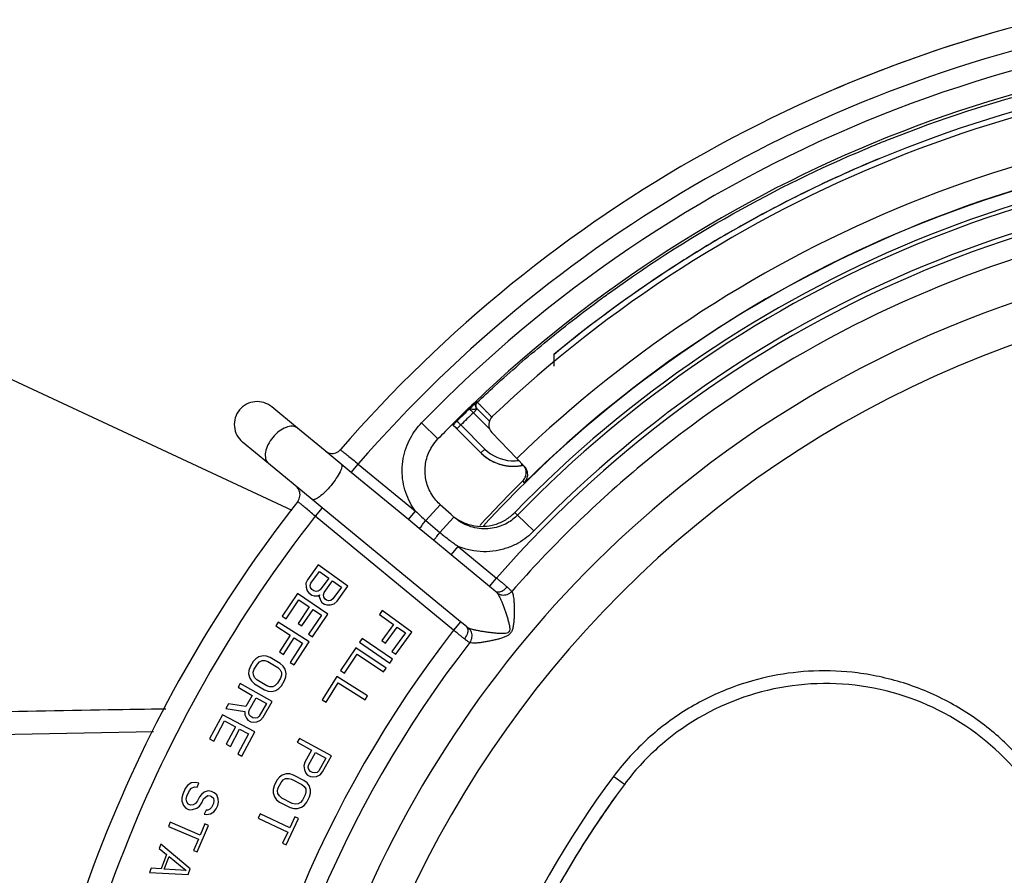
# Model space of a CAD drawing. Units: inches. Extents: x 0.2 to 33.9, y 0.2 to 21.8.
# Drawn here: x 19.3 to 20.7, y 18 to 19.2 of the extents above; entities that cross this region are included whole.
import ezdxf

# ---------------------------------------------------------------- set-up
doc = ezdxf.new("R2010")
doc.units = ezdxf.units.IN
doc.header["$MEASUREMENT"] = 0

msp = doc.modelspace()

# ---------------------------------------------------------------- linework, layer by layer
at = {"linetype": 'Continuous'}
for p, q in [((19.2184, 18.7111), (19.6972, 18.4878)), ((20.0554, 18.7004), (20.0554, 18.7004)), ((20.0554, 18.7004), (20.0554, 18.6844)), ((20.0554, 18.7004), (20.0554, 18.7004)), ((19.9506, 18.6357), (19.951, 18.6353)), ((19.6698, 18.629), (19.67, 18.6288)), ((19.7052, 18.5998), (19.6698, 18.629)), ((19.9456, 18.621), (19.9502, 18.6256)), ((19.961, 18.6056), (19.9456, 18.621)), ((19.9502, 18.6256), (19.9509, 18.6263)), ((19.9509, 18.6263), (19.9505, 18.6268)), ((19.9663, 18.6109), (19.9509, 18.6263)), ((19.8747, 18.6069), (19.8971, 18.5852)), ((19.9676, 18.6096), (19.9663, 18.6109)), ((19.7429, 18.5687), (19.7052, 18.5998)), ((19.918, 18.6041), (19.9179, 18.6042)), ((19.918, 18.6041), (19.9214, 18.6006)), ((19.918, 18.604), (19.9232, 18.5989)), ((19.9214, 18.6006), (19.9232, 18.5989)), ((19.9285, 18.6042), (19.9232, 18.5989)), ((19.9232, 18.5989), (19.956, 18.566)), ((19.9285, 18.6042), (19.9613, 18.5713)), ((19.9676, 18.599), (19.961, 18.6056)), ((20.005, 18.5585), (19.9709, 18.5938)), ((19.63, 18.5808), (19.6303, 18.5806)), ((19.6654, 18.5516), (19.63, 18.5808)), ((19.7649, 18.5506), (19.7429, 18.5687)), ((19.9613, 18.5713), (19.956, 18.566)), ((20.0152, 18.5479), (20.005, 18.5585)), ((19.7252, 18.5024), (19.6654, 18.5516)), ((19.7786, 18.5393), (19.7649, 18.5506)), ((19.7786, 18.5393), (19.7882, 18.5508)), ((19.8567, 18.4749), (19.7786, 18.5393)), ((19.7882, 18.5508), (19.8663, 18.4865)), ((20.0156, 18.5252), (20.0132, 18.5277)), ((19.7389, 18.491), (19.7252, 18.5024)), ((19.7389, 18.491), (19.7293, 18.4795)), ((19.928, 18.3351), (19.7389, 18.491)), ((19.8567, 18.4749), (19.8663, 18.4865)), ((19.8806, 18.4734), (19.9002, 18.4952)), ((19.9153, 18.4817), (19.9002, 18.4952)), ((19.9185, 18.3236), (19.7293, 18.4795)), ((19.8717, 18.4626), (19.8567, 18.4749)), ((19.8806, 18.4734), (19.8999, 18.4571)), ((19.8999, 18.4571), (19.9135, 18.4722)), ((19.9135, 18.4722), (19.919, 18.4783)), ((19.919, 18.4783), (19.9153, 18.4817)), ((20.0021, 18.4845), (20.0061, 18.4809)), ((20.0284, 18.4593), (20.0061, 18.4809)), ((19.8912, 18.4465), (19.8717, 18.4626)), ((19.9154, 18.4266), (19.8912, 18.4465)), ((19.9154, 18.4266), (19.9249, 18.4381)), ((19.9249, 18.4381), (19.9773, 18.3949)), ((19.9678, 18.3834), (19.9154, 18.4266)), ((19.7334, 18.4128), (19.7188, 18.3926)), ((19.774, 18.3836), (19.7334, 18.4128)), ((19.7188, 18.3926), (19.7166, 18.3877)), ((19.7234, 18.388), (19.735, 18.404)), ((19.735, 18.404), (19.7479, 18.3947)), ((19.7479, 18.3947), (19.7363, 18.3786)), ((19.7415, 18.3749), (19.7531, 18.3909)), ((19.7531, 18.3909), (19.7651, 18.3822)), ((19.9678, 18.3834), (19.9773, 18.3949)), ((19.7166, 18.3877), (19.7168, 18.3825)), ((19.7168, 18.3825), (19.7184, 18.3774)), ((19.7184, 18.3774), (19.7204, 18.3747)), ((19.7224, 18.3848), (19.7234, 18.388)), ((19.7229, 18.3819), (19.7224, 18.3848)), ((19.7249, 18.3792), (19.7229, 18.3819)), ((19.7275, 18.3773), (19.7249, 18.3792)), ((19.7363, 18.3786), (19.7336, 18.3767)), ((19.7651, 18.3822), (19.7536, 18.3662)), ((19.7593, 18.3633), (19.774, 18.3836)), ((19.9754, 18.3771), (19.9678, 18.3834)), ((19.7053, 18.3737), (19.6842, 18.3427)), ((19.6895, 18.3391), (19.7071, 18.3649)), ((19.7466, 18.3455), (19.7053, 18.3737)), ((19.7071, 18.3649), (19.7211, 18.3553)), ((19.7204, 18.3747), (19.7247, 18.3716)), ((19.7247, 18.3716), (19.7279, 18.3706)), ((19.7307, 18.3763), (19.7275, 18.3773)), ((19.7279, 18.3706), (19.7332, 18.3706)), ((19.7336, 18.3767), (19.7307, 18.3763)), ((19.7332, 18.3706), (19.7352, 18.3717)), ((19.7352, 18.3717), (19.7349, 18.3694)), ((19.7349, 18.3694), (19.7365, 18.3644)), ((19.7365, 18.3644), (19.7385, 18.3616)), ((19.7405, 18.3717), (19.7415, 18.3749)), ((19.741, 18.3688), (19.7405, 18.3717)), ((19.743, 18.3661), (19.741, 18.3688)), ((19.7447, 18.3648), (19.743, 18.3661)), ((19.7479, 18.3638), (19.7447, 18.3648)), ((19.7509, 18.3643), (19.7479, 18.3638)), ((19.7536, 18.3662), (19.7509, 18.3643)), ((19.7211, 18.3553), (19.7059, 18.3329)), ((19.7111, 18.3293), (19.7264, 18.3517)), ((19.7264, 18.3517), (19.7378, 18.3439)), ((19.7385, 18.3616), (19.7419, 18.3592)), ((19.7419, 18.3592), (19.7451, 18.3581)), ((19.7451, 18.3581), (19.7504, 18.3582)), ((19.7504, 18.3582), (19.7554, 18.3597)), ((19.7554, 18.3597), (19.7593, 18.3633)), ((19.6842, 18.3427), (19.6895, 18.3391)), ((19.7378, 18.3439), (19.7202, 18.3181)), ((19.7255, 18.3145), (19.7466, 18.3455)), ((19.8209, 18.3503), (19.8173, 18.3452)), ((19.8173, 18.3452), (19.8362, 18.3315)), ((19.8614, 18.321), (19.8209, 18.3503)), ((19.6789, 18.3346), (19.6755, 18.3294)), ((19.6755, 18.3294), (19.6951, 18.3167)), ((19.7209, 18.3076), (19.6789, 18.3346)), ((19.7059, 18.3329), (19.7111, 18.3293)), ((19.8362, 18.3315), (19.8204, 18.3096)), ((19.8255, 18.3058), (19.8414, 18.3278)), ((19.8414, 18.3278), (19.8526, 18.3197)), ((19.928, 18.3351), (19.9185, 18.3236)), ((19.9356, 18.3289), (19.928, 18.3351)), ((19.9356, 18.3289), (19.9339, 18.3303)), ((19.6951, 18.3167), (19.6805, 18.2939)), ((19.6858, 18.2905), (19.7005, 18.3133)), ((19.7005, 18.3133), (19.7121, 18.3058)), ((19.7202, 18.3181), (19.7255, 18.3145)), ((19.7937, 18.3123), (19.7901, 18.3072)), ((19.8348, 18.2837), (19.7937, 18.3123)), ((19.8526, 18.3197), (19.8343, 18.2944)), ((19.8395, 18.2906), (19.8614, 18.321)), ((19.7121, 18.3058), (19.6952, 18.2795)), ((19.7006, 18.276), (19.7209, 18.3076)), ((19.7848, 18.2996), (19.764, 18.2684)), ((19.8264, 18.2718), (19.7848, 18.2996)), ((19.7901, 18.3072), (19.8312, 18.2786)), ((19.8204, 18.3096), (19.8255, 18.3058)), ((19.6483, 18.2845), (19.6447, 18.2806)), ((19.6523, 18.287), (19.6483, 18.2845)), ((19.6581, 18.2884), (19.6523, 18.287)), ((19.6628, 18.2879), (19.6581, 18.2884)), ((19.6679, 18.2861), (19.6628, 18.2879)), ((19.6816, 18.2778), (19.6679, 18.2861)), ((19.6805, 18.2939), (19.6858, 18.2905)), ((19.7693, 18.2649), (19.7866, 18.2908)), ((19.7866, 18.2908), (19.8229, 18.2666)), ((19.8312, 18.2786), (19.8348, 18.2837)), ((19.8343, 18.2944), (19.8395, 18.2906)), ((19.6404, 18.2735), (19.6386, 18.2685)), ((19.6447, 18.2806), (19.6404, 18.2735)), ((19.6446, 18.2661), (19.6459, 18.2702)), ((19.6459, 18.2702), (19.6502, 18.2773)), ((19.6502, 18.2773), (19.6533, 18.2803)), ((19.6533, 18.2803), (19.6567, 18.2819)), ((19.6567, 18.2819), (19.6605, 18.282)), ((19.6605, 18.282), (19.6647, 18.2807)), ((19.6647, 18.2807), (19.6783, 18.2725)), ((19.6783, 18.2725), (19.6814, 18.2694)), ((19.6856, 18.2742), (19.6816, 18.2778)), ((19.6881, 18.2702), (19.6856, 18.2742)), ((19.6896, 18.2644), (19.6881, 18.2702)), ((19.6952, 18.2795), (19.7006, 18.276)), ((19.8229, 18.2666), (19.8264, 18.2718)), ((19.6386, 18.2685), (19.6383, 18.2638)), ((19.6383, 18.2638), (19.6398, 18.2581)), ((19.6398, 18.2581), (19.6423, 18.2541)), ((19.6448, 18.2623), (19.6446, 18.2661)), ((19.6465, 18.2589), (19.6448, 18.2623)), ((19.6496, 18.2558), (19.6465, 18.2589)), ((19.682, 18.258), (19.6777, 18.2509)), ((19.6814, 18.2694), (19.6831, 18.2659)), ((19.6833, 18.2621), (19.682, 18.258)), ((19.6831, 18.2659), (19.6833, 18.2621)), ((19.6875, 18.2547), (19.6893, 18.2597)), ((19.6893, 18.2597), (19.6896, 18.2644)), ((19.7587, 18.2602), (19.7387, 18.2285)), ((19.801, 18.2336), (19.7587, 18.2602)), ((19.764, 18.2684), (19.7693, 18.2649)), ((19.6269, 18.2508), (19.6238, 18.2454)), ((19.6238, 18.2454), (19.6432, 18.2344)), ((19.6703, 18.2261), (19.6269, 18.2508)), ((19.6423, 18.2541), (19.6463, 18.2504)), ((19.6463, 18.2504), (19.66, 18.2422)), ((19.6632, 18.2475), (19.6496, 18.2558)), ((19.6674, 18.2462), (19.6632, 18.2475)), ((19.6712, 18.2463), (19.6674, 18.2462)), ((19.6746, 18.2479), (19.6712, 18.2463)), ((19.6777, 18.2509), (19.6746, 18.2479)), ((19.6756, 18.2412), (19.6796, 18.2437)), ((19.6796, 18.2437), (19.6832, 18.2476)), ((19.6832, 18.2476), (19.6875, 18.2547)), ((19.7441, 18.2251), (19.7608, 18.2515)), ((19.7608, 18.2515), (19.7977, 18.2283)), ((19.6432, 18.2344), (19.6344, 18.219)), ((19.639, 18.214), (19.6487, 18.2312)), ((19.6487, 18.2312), (19.6626, 18.2233)), ((19.66, 18.2422), (19.6651, 18.2403)), ((19.6651, 18.2403), (19.6698, 18.2399)), ((19.6698, 18.2399), (19.6756, 18.2412)), ((19.7977, 18.2283), (19.801, 18.2336)), ((19.6109, 18.2228), (19.6073, 18.2164)), ((19.6073, 18.2164), (19.6332, 18.2125)), ((19.6344, 18.219), (19.6109, 18.2228)), ((19.6626, 18.2233), (19.6528, 18.2061)), ((19.658, 18.2044), (19.6703, 18.2261)), ((19.7387, 18.2285), (19.7441, 18.2251)), ((19.6026, 18.2079), (19.585, 18.1748)), ((19.6468, 18.1844), (19.6026, 18.2079)), ((19.6332, 18.2125), (19.633, 18.2078)), ((19.633, 18.2078), (19.6352, 18.203)), ((19.6352, 18.203), (19.6374, 18.2005)), ((19.6384, 18.2108), (19.639, 18.214)), ((19.6392, 18.2079), (19.6384, 18.2108)), ((19.6414, 18.2054), (19.6392, 18.2079)), ((19.6442, 18.2039), (19.6414, 18.2054)), ((19.6475, 18.2032), (19.6442, 18.2039)), ((19.6504, 18.2039), (19.6475, 18.2032)), ((19.6528, 18.2061), (19.6504, 18.2039)), ((19.6545, 18.2004), (19.658, 18.2044)), ((19.5906, 18.1718), (19.6053, 18.1994)), ((19.6053, 18.1994), (19.6204, 18.1914)), ((19.6204, 18.1914), (19.6076, 18.1675)), ((19.6374, 18.2005), (19.6411, 18.1984)), ((19.6411, 18.1984), (19.6444, 18.1977)), ((19.6444, 18.1977), (19.6497, 18.1984)), ((19.6497, 18.1984), (19.6545, 18.2004)), ((19.2507, 18.1803), (19.5083, 18.1848)), ((19.6133, 18.1645), (19.626, 18.1884)), ((19.6382, 18.1819), (19.6235, 18.1543)), ((19.626, 18.1884), (19.6382, 18.1819)), ((19.6291, 18.1513), (19.6468, 18.1844)), ((19.7077, 18.1756), (19.7047, 18.1702)), ((19.7515, 18.1516), (19.7077, 18.1756)), ((19.585, 18.1748), (19.5906, 18.1718)), ((19.6076, 18.1675), (19.6133, 18.1645)), ((19.7047, 18.1702), (19.7242, 18.1594)), ((19.6235, 18.1543), (19.6291, 18.1513)), ((19.7242, 18.1594), (19.7152, 18.143)), ((19.7203, 18.139), (19.7298, 18.1563)), ((19.7298, 18.1563), (19.7438, 18.1487)), ((19.7438, 18.1487), (19.7343, 18.1313)), ((19.7395, 18.1297), (19.7515, 18.1516)), ((19.7152, 18.143), (19.7137, 18.1379)), ((19.7137, 18.1379), (19.7145, 18.1327)), ((19.7198, 18.1357), (19.7203, 18.139)), ((19.7206, 18.1329), (19.7198, 18.1357)), ((19.6803, 18.1225), (19.6769, 18.1183)), ((19.684, 18.1252), (19.6803, 18.1225)), ((19.6897, 18.127), (19.684, 18.1252)), ((19.6945, 18.1269), (19.6897, 18.127)), ((19.6997, 18.1254), (19.6945, 18.1269)), ((19.7139, 18.1182), (19.6997, 18.1254)), ((19.7145, 18.1327), (19.7167, 18.1279)), ((19.7167, 18.1279), (19.719, 18.1255)), ((19.719, 18.1255), (19.7227, 18.1234)), ((19.7229, 18.1304), (19.7206, 18.1329)), ((19.7227, 18.1234), (19.726, 18.1228)), ((19.7257, 18.1289), (19.7229, 18.1304)), ((19.729, 18.1283), (19.7257, 18.1289)), ((19.726, 18.1228), (19.7312, 18.1235)), ((19.7319, 18.1291), (19.729, 18.1283)), ((19.7312, 18.1235), (19.736, 18.1256)), ((19.7343, 18.1313), (19.7319, 18.1291)), ((19.736, 18.1256), (19.7395, 18.1297)), ((20.1521, 18.1126), (20.1373, 18.1236)), ((19.5548, 18.1112), (19.5516, 18.1069)), ((19.5599, 18.1146), (19.5548, 18.1112)), ((19.566, 18.1152), (19.5599, 18.1146)), ((19.5601, 18.1076), (19.5644, 18.1091)), ((19.5644, 18.1091), (19.5677, 18.1087)), ((19.5703, 18.1143), (19.566, 18.1152)), ((19.5677, 18.1087), (19.5703, 18.1143)), ((19.6731, 18.1109), (19.6717, 18.1058)), ((19.6769, 18.1183), (19.6731, 18.1109)), ((19.6788, 18.108), (19.6826, 18.1154)), ((19.6826, 18.1154), (19.6855, 18.1187)), ((19.6855, 18.1187), (19.6888, 18.1205)), ((19.6888, 18.1205), (19.6926, 18.1209)), ((19.6926, 18.1209), (19.6968, 18.1199)), ((19.6968, 18.1199), (19.711, 18.1126)), ((19.711, 18.1126), (19.7144, 18.1097)), ((19.7182, 18.1148), (19.7139, 18.1182)), ((19.7144, 18.1097), (19.7163, 18.1064)), ((19.721, 18.111), (19.7182, 18.1148)), ((19.7229, 18.1054), (19.721, 18.111)), ((19.5481, 18.0994), (19.5469, 18.0942)), ((19.5516, 18.1069), (19.5481, 18.0994)), ((19.5531, 18.0924), (19.5539, 18.0967)), ((19.5539, 18.0967), (19.5574, 18.1042)), ((19.5574, 18.1042), (19.5601, 18.1076)), ((19.571, 18.0956), (19.5684, 18.09)), ((19.5737, 18.099), (19.571, 18.0956)), ((19.5774, 18.1018), (19.5737, 18.099)), ((19.5768, 18.0929), (19.5791, 18.0953)), ((19.583, 18.1038), (19.5774, 18.1018)), ((19.5791, 18.0953), (19.5823, 18.0973)), ((19.5823, 18.0973), (19.5857, 18.0969)), ((19.5873, 18.103), (19.583, 18.1038)), ((19.5857, 18.0969), (19.5876, 18.096)), ((19.5912, 18.1012), (19.5873, 18.103)), ((19.5876, 18.096), (19.5901, 18.0937)), ((19.5946, 18.0985), (19.5912, 18.1012)), ((19.5967, 18.0929), (19.5946, 18.0985)), ((19.6717, 18.1058), (19.6717, 18.1011)), ((19.6717, 18.1011), (19.6736, 18.0955)), ((19.6736, 18.0955), (19.6765, 18.0917)), ((19.6779, 18.1038), (19.6788, 18.108)), ((19.6784, 18.1001), (19.6779, 18.1038)), ((19.6803, 18.0968), (19.6784, 18.1001)), ((19.6836, 18.0939), (19.6803, 18.0968)), ((19.7158, 18.0985), (19.712, 18.0911)), ((19.7167, 18.1027), (19.7158, 18.0985)), ((19.7163, 18.1064), (19.7167, 18.1027)), ((19.7177, 18.0882), (19.7215, 18.0956)), ((19.7215, 18.0956), (19.7229, 18.1007)), ((19.7229, 18.1007), (19.7229, 18.1054)), ((19.5469, 18.0942), (19.5471, 18.0895)), ((19.5471, 18.0895), (19.5492, 18.0839)), ((19.5492, 18.0839), (19.5522, 18.0803)), ((19.5537, 18.0887), (19.5531, 18.0924)), ((19.5558, 18.0855), (19.5537, 18.0887)), ((19.5587, 18.0841), (19.5558, 18.0855)), ((19.5624, 18.0847), (19.5587, 18.0841)), ((19.5657, 18.0866), (19.5624, 18.0847)), ((19.5684, 18.09), (19.5657, 18.0866)), ((19.5673, 18.0801), (19.571, 18.083)), ((19.571, 18.083), (19.5742, 18.0873)), ((19.5742, 18.0873), (19.5768, 18.0929)), ((19.5903, 18.0867), (19.5877, 18.081)), ((19.5901, 18.0937), (19.5907, 18.09)), ((19.5907, 18.09), (19.5903, 18.0867)), ((19.5939, 18.0793), (19.5961, 18.084)), ((19.5961, 18.084), (19.5969, 18.0882)), ((19.5969, 18.0882), (19.5967, 18.0929)), ((19.6765, 18.0917), (19.6807, 18.0883)), ((19.6807, 18.0883), (19.6949, 18.0811)), ((19.6978, 18.0866), (19.6836, 18.0939)), ((19.702, 18.0856), (19.6978, 18.0866)), ((19.7058, 18.086), (19.702, 18.0856)), ((19.7049, 18.0795), (19.7106, 18.0813)), ((19.7092, 18.0878), (19.7058, 18.086)), ((19.712, 18.0911), (19.7092, 18.0878)), ((19.7106, 18.0813), (19.7144, 18.084)), ((19.7144, 18.084), (19.7177, 18.0882)), ((19.5522, 18.0803), (19.557, 18.078)), ((19.557, 18.078), (19.5617, 18.0781)), ((19.5617, 18.0781), (19.5673, 18.0801)), ((19.5802, 18.0776), (19.5776, 18.0719)), ((19.5776, 18.0719), (19.5809, 18.0715)), ((19.5826, 18.0776), (19.5802, 18.0776)), ((19.5809, 18.0715), (19.5861, 18.0726)), ((19.5854, 18.0786), (19.5826, 18.0776)), ((19.5877, 18.081), (19.5854, 18.0786)), ((19.5861, 18.0726), (19.5908, 18.075)), ((19.5908, 18.075), (19.5939, 18.0793)), ((19.6541, 18.0722), (19.6514, 18.0665)), ((19.6945, 18.0531), (19.6541, 18.0722)), ((19.7016, 18.0681), (19.6945, 18.0531)), ((19.6949, 18.0811), (19.7002, 18.0796)), ((19.7002, 18.0796), (19.7049, 18.0795)), ((19.7064, 18.0658), (19.7016, 18.0681)), ((19.531, 18.061), (19.5285, 18.0553)), ((19.5285, 18.0553), (19.5696, 18.0376)), ((19.572, 18.0433), (19.531, 18.061)), ((19.5678, 18.0202), (19.5835, 18.0565)), ((19.5786, 18.0586), (19.572, 18.0433)), ((19.5835, 18.0565), (19.5786, 18.0586)), ((19.6514, 18.0665), (19.6918, 18.0474)), ((19.6895, 18.0301), (19.7064, 18.0658)), ((19.6918, 18.0474), (19.6847, 18.0323)), ((19.5182, 18.031), (19.5159, 18.0252)), ((19.5585, 17.997), (19.5182, 18.031)), ((19.5696, 18.0376), (19.563, 18.0223)), ((19.6847, 18.0323), (19.6895, 18.0301)), ((19.5159, 18.0252), (19.5262, 18.0166)), ((19.5262, 18.0166), (19.5185, 17.9972)), ((19.5228, 17.9966), (19.5298, 18.014)), ((19.5298, 18.014), (19.553, 17.9947)), ((19.563, 18.0223), (19.5678, 18.0202)), ((19.5051, 17.9981), (19.5028, 17.9923)), ((19.5028, 17.9923), (19.5554, 17.9893)), ((19.5185, 17.9972), (19.5051, 17.9981)), ((19.553, 17.9947), (19.5228, 17.9966)), ((19.5554, 17.9893), (19.5585, 17.997))]:
    msp.add_line(p, q, dxfattribs=at)
for centre, radius, start, end in [((21.1714, 17.3507), 1.8625, 99.1923, 139.0884), ((21.1714, 17.3507), 1.8313, 99.1923, 139.0528), ((21.1714, 17.3507), 1.8054, 89.0926, 135.9074), ((21.1714, 17.3507), 1.8625, 106.131, 107.6056), ((21.1714, 17.3507), 1.7741, 89.999, 133.6582), ((21.1714, 17.3507), 1.8625, 107.6056, 113.6633), ((21.1714, 17.3507), 1.7437, 90.5181, 133.4819), ((21.1714, 17.3507), 1.7512, 92, 112.5), ((21.1714, 17.3507), 1.679, 90, 134), ((21.1714, 17.3507), 1.6478, 89.4618, 112.5), ((21.1714, 17.3507), 1.6474, 87.6242, 112.5), ((21.1714, 17.3507), 1.6286, 89.1183, 135.8817), ((21.1714, 17.3507), 1.6234, 89.1249, 135.8751), ((21.1714, 17.3507), 1.7512, 112.5, 114.2256), ((21.1714, 17.3507), 1.5922, 89.1249, 135.8751), ((21.1714, 17.3507), 1.7512, 114.2256, 115.8804), ((21.1714, 17.3507), 1.5862, 86.1708, 138.8292), ((21.1714, 17.3507), 1.7512, 115.8804, 120.755), ((21.1714, 17.3507), 1.5584, 86.1403, 130.0002), ((21.1714, 17.3507), 1.6474, 112.5, 135.8048), ((21.1714, 17.3507), 1.6478, 112.5, 134.5382), ((21.1714, 17.3507), 1.5021, 0, 130), ((21.1714, 17.3507), 1.7512, 120.755, 122.9053), ((21.1714, 17.3507), 1.7512, 122.9053, 129.5843), ((21.1714, 17.3507), 1.4477, 0, 180), ((21.1714, 17.3507), 1.7741, 133.6582, 134.9981), ((19.9822, 18.6046), 0.0156, 133.4819, 224), ((21.1714, 17.3507), 1.7741, 134.9981, 135.9074), ((19.7525, 18.5803), 0.015, 230.4994, 260.0291), ((19.7525, 18.5803), 0.015, 275.5437, 289.5591), ((19.7525, 18.5803), 0.015, 275.5433, 289.5587), ((19.7525, 18.5803), 0.015, 289.5591, 319.0884), ((19.7525, 18.5803), 0.015, 289.5587, 319.0884), ((20.0002, 18.6102), 0.0625, 225, 226.1148), ((20.0002, 18.6102), 0.0625, 225, 241.0091), ((20.0002, 18.6102), 0.0625, 225, 225.8342), ((20.0002, 18.6102), 0.055, 225, 266.7364), ((19.7525, 18.5803), 0.015, 260.0291, 275.5433), ((20.0002, 18.6102), 0.0625, 225.8342, 238.9076), ((20.0002, 18.6102), 0.0625, 226.1148, 241.6953), ((20.0002, 18.6102), 0.0625, 238.9076, 241.0392), ((20.0002, 18.6102), 0.0625, 241.0392, 241.7312), ((20.0002, 18.6102), 0.0625, 241.6953, 243.0883), ((20.0002, 18.6102), 0.0625, 241.7312, 246.6455), ((20.0002, 18.6102), 0.0625, 243.0883, 246.681), ((20.0002, 18.6102), 0.0625, 243.1036, 246.0146), ((20.0002, 18.6102), 0.0625, 246.6455, 257.3101), ((20.0002, 18.6102), 0.0625, 246.681, 249.1141), ((20.0002, 18.6102), 0.055, 266.7364, 275.182), ((20.0002, 18.6102), 0.055, 275.182, 277.5079), ((20.0002, 18.6102), 0.0625, 249.1141, 259.0422), ((20.0002, 18.6102), 0.0625, 257.3101, 259.0749), ((20.0002, 18.6102), 0.0625, 259.0422, 261.1797), ((20.0002, 18.6102), 0.0625, 259.0749, 262.7864), ((20.0002, 18.6102), 0.0625, 261.1797, 262.1587), ((20.0002, 18.6102), 0.0625, 262.1587, 264.0213), ((20.0002, 18.6102), 0.0625, 262.824, 268.4436), ((20.0002, 18.6102), 0.0625, 262.7864, 263.9843), ((20.0002, 18.6102), 0.0625, 264.0213, 268.463), ((20.0002, 18.6102), 0.0625, 263.9843, 266.7569), ((20.0002, 18.6102), 0.0625, 266.7569, 274.3686), ((21.1714, 17.3507), 1.5584, 130.0002, 138.8305), ((20.0002, 18.6102), 0.0625, 268.463, 274.6738), ((20.0002, 18.6102), 0.0625, 274.3686, 278.9984), ((20.0002, 18.6102), 0.0625, 274.6738, 279.2488), ((20.0002, 18.6102), 0.0625, 278.9984, 279.8561), ((20.0002, 18.6102), 0.0625, 279.2488, 280.6923), ((20.0002, 18.6102), 0.0625, 279.2865, 280.6795), ((20.0002, 18.6102), 0.0625, 279.8561, 280.6923), ((20.0104, 18.5562), 0.0075, 280.6923, 299.4819), ((20.0104, 18.5562), 0.0075, 280.6923, 296.1206), ((20.0002, 18.6102), 0.0625, 280.6923, 282.6384), ((21.1714, 17.3507), 1.6513, 134.5371, 137.4704), ((19.6936, 18.5089), 0.015, 20.9705, 50.5), ((19.6936, 18.5089), 0.015, 7.3348, 20.9705), ((21.1714, 17.3507), 1.8625, 141.9116, 174.0126), ((21.1714, 17.3507), 1.5021, 130, 180), ((19.6936, 18.5089), 0.015, 321.9116, 351.4411), ((19.6936, 18.5089), 0.015, 321.9116, 351.441), ((19.6936, 18.5089), 0.015, 351.4411, 7.3349), ((19.6936, 18.5089), 0.015, 351.441, 7.3348), ((21.1714, 17.3507), 1.6474, 135.8048, 137.3741), ((21.1714, 17.3507), 1.8313, 141.9472, 173.9875), ((21.1714, 17.3507), 1.5862, 142.1708, 173.8002), ((21.1714, 17.3507), 1.5584, 142.1695, 173.7921), ((20.4274, 17.9068), 0.3438, 40.387, 131.9508), ((20.4274, 17.9068), 0.3438, 131.9508, 143.2231), ((21.1714, 17.3507), 1.291, 143.2231, 171.7769), ((21.1714, 17.3507), 1.2725, 143.2231, 149.7747), ((21.1714, 17.3507), 1.2725, 143.2231, 149.7256), ((21.1714, 17.3507), 1.2725, 149.7747, 151.3559), ((21.1714, 17.3507), 1.2725, 149.7256, 150.3615)]:
    msp.add_arc(centre, radius, start, end, dxfattribs=at)
for points, knots in [([(20.4929, 18.9863), (20.5002, 18.9893), (20.5767, 19.0203), (20.7267, 19.0691), (20.9269, 19.1072), (21.0553, 19.1174), (21.1092, 19.1192)], [0, 0, 0, 0, 0.0236245, 0.2476778, 0.4716789, 0.6334585, 0.6334585, 0.6334585, 0.6334585]), ([(20.1317, 18.785), (20.1894, 18.8267), (20.3064, 18.9008), (20.4311, 18.9608), (20.4929, 18.9863)], [0, 0, 0, 0, 0.2137541, 0.4142777, 0.4142777, 0.4142777, 0.4142777]), ([(20.4069, 18.9263), (20.3845, 18.9154), (20.3403, 18.8928), (20.2971, 18.8684), (20.2759, 18.8558)], [0, 0, 0, 0, 0.0747511, 0.1487594, 0.1487594, 0.1487594, 0.1487594]), ([(20.2199, 18.821), (20.2092, 18.8141), (20.1526, 18.7765), (20.0981, 18.7357), (20.0554, 18.7004)], [0, 0, 0, 0, 0.0380073, 0.2039411, 0.2039411, 0.2039411, 0.2039411]), ([(20.1207, 18.777), (20.1216, 18.7776), (20.1252, 18.7803), (20.1288, 18.7829), (20.1317, 18.785)], [0, 0, 0, 0, 0.00309812, 0.01352201, 0.01352201, 0.01352201, 0.01352201]), ([(19.6698, 18.629), (19.6666, 18.6316), (19.6593, 18.6356), (19.6468, 18.6368), (19.6348, 18.6332), (19.6252, 18.6253), (19.6192, 18.6143), (19.618, 18.6018), (19.6216, 18.5899), (19.6269, 18.5834), (19.63, 18.5808)], [0, 0, 0, 0, 0.01219374, 0.02438713, 0.03658029, 0.04877334, 0.06096638, 0.07315955, 0.08535294, 0.09754621, 0.09754621, 0.09754621, 0.09754621]), ([(19.947, 18.6326), (19.9477, 18.6332), (19.9488, 18.6344), (19.9499, 18.6349), (19.9505, 18.6358), (19.9506, 18.6357)], [0, 0, 0, 0, 0.002693636, 0.004257399, 0.004742657, 0.004742657, 0.004742657, 0.004742657]), ([(19.9492, 18.6321), (19.9492, 18.6323), (19.9495, 18.6335), (19.9502, 18.6346), (19.951, 18.6353)], [0, 0, 0, 0, 0.000400395, 0.003689983, 0.003689983, 0.003689983, 0.003689983]), ([(19.951, 18.6353), (19.951, 18.6353), (19.9512, 18.6351), (19.9515, 18.6348), (19.9517, 18.6345), (19.9518, 18.6344)], [0, 0, 0, 0, 0.000235889, 0.000870483, 0.001245575, 0.001245575, 0.001245575, 0.001245575]), ([(19.9518, 18.6344), (19.952, 18.6342), (19.9525, 18.6337), (19.9536, 18.6326), (19.9551, 18.6311), (19.9562, 18.6299), (19.9568, 18.6293)], [0, 0, 0, 0, 0.000726247, 0.002347737, 0.004495675, 0.007165649, 0.007165649, 0.007165649, 0.007165649]), ([(19.9402, 18.6262), (19.9383, 18.6243), (19.9344, 18.6206), (19.9287, 18.615), (19.925, 18.6113), (19.9231, 18.6095)], [0, 0, 0, 0, 0.00818667, 0.01615391, 0.02390082, 0.02390082, 0.02390082, 0.02390082]), ([(19.9456, 18.621), (19.9427, 18.6181), (19.9369, 18.6126), (19.9312, 18.607), (19.9285, 18.6042)], [0, 0, 0, 0, 0.01224839, 0.02400178, 0.02400178, 0.02400178, 0.02400178]), ([(19.9402, 18.6262), (19.9408, 18.6268), (19.9423, 18.6281), (19.9437, 18.6295), (19.9445, 18.6302)], [0, 0, 0, 0, 0.002597263, 0.00587843, 0.00587843, 0.00587843, 0.00587843]), ([(19.9402, 18.6262), (19.9406, 18.6267), (19.9417, 18.6264), (19.9425, 18.6262), (19.9427, 18.6262)], [0, 0, 0, 0, 0.00189467, 0.002474382, 0.002474382, 0.002474382, 0.002474382]), ([(19.9414, 18.6251), (19.9412, 18.6253), (19.9408, 18.6256), (19.9405, 18.626), (19.9403, 18.6261), (19.9402, 18.6262)], [0, 0, 0, 0, 0.000883103, 0.001441678, 0.001641397, 0.001641397, 0.001641397, 0.001641397]), ([(19.9434, 18.6232), (19.943, 18.6235), (19.9424, 18.6241), (19.9417, 18.6247), (19.9414, 18.625), (19.9414, 18.6251)], [0, 0, 0, 0, 0.001455597, 0.002692153, 0.002729965, 0.002729965, 0.002729965, 0.002729965]), ([(19.9427, 18.6262), (19.9435, 18.626), (19.9452, 18.6258), (19.9475, 18.6256), (19.9491, 18.6263), (19.9499, 18.6266), (19.9504, 18.6268), (19.9505, 18.6268)], [0, 0, 0, 0, 0.002548724, 0.005085612, 0.006731911, 0.007651832, 0.007970837, 0.007970837, 0.007970837, 0.007970837]), ([(19.9508, 18.6264), (19.9501, 18.6272), (19.949, 18.629), (19.9489, 18.6312), (19.9492, 18.6321)], [0, 0, 0, 0, 0.003289109, 0.006190649, 0.006190649, 0.006190649, 0.006190649]), ([(19.9568, 18.6293), (19.9575, 18.6285), (19.9591, 18.6269), (19.9616, 18.6244), (19.9633, 18.6227), (19.9642, 18.6218)], [0, 0, 0, 0, 0.00315535, 0.00670003, 0.01055559, 0.01055559, 0.01055559, 0.01055559]), ([(19.9642, 18.6218), (19.9652, 18.6208), (19.9671, 18.6189), (19.9692, 18.6167), (19.9704, 18.6155), (19.9707, 18.6152)], [0, 0, 0, 0, 0.004055378, 0.008151491, 0.009202858, 0.009202858, 0.009202858, 0.009202858]), ([(19.8663, 18.4865), (19.8636, 18.4902), (19.8585, 18.4983), (19.8528, 18.5118), (19.849, 18.5267), (19.8478, 18.5424), (19.8493, 18.5581), (19.8532, 18.5729), (19.8591, 18.5862), (19.8663, 18.5975), (19.8719, 18.604), (19.8747, 18.6069)], [0, 0, 0, 0, 0.013734, 0.0285186, 0.0439783, 0.0597433, 0.0754734, 0.0908397, 0.1054755, 0.1190035, 0.1310762, 0.1310762, 0.1310762, 0.1310762]), ([(19.9186, 18.6048), (19.9194, 18.6053), (19.9206, 18.6071), (19.9222, 18.6086), (19.9231, 18.6095)], [0, 0, 0, 0, 0.002696829, 0.006490413, 0.006490413, 0.006490413, 0.006490413]), ([(19.9231, 18.6095), (19.9232, 18.6094), (19.9233, 18.6093), (19.9235, 18.6091), (19.9236, 18.609)], [0, 0, 0, 0, 0.0001980131, 0.0006671592, 0.0006671592, 0.0006671592, 0.0006671592]), ([(19.9236, 18.609), (19.9236, 18.609), (19.9239, 18.6088), (19.9244, 18.6082), (19.9252, 18.6074), (19.9263, 18.6064), (19.927, 18.6057), (19.9273, 18.6053)], [0, 0, 0, 0, 0.000087907, 0.001007936, 0.002244126, 0.003699721, 0.005259957, 0.005259957, 0.005259957, 0.005259957]), ([(19.7052, 18.5998), (19.7033, 18.6014), (19.6977, 18.6032), (19.6887, 18.6012), (19.6794, 18.5957), (19.671, 18.5875), (19.6645, 18.5777), (19.661, 18.5676), (19.6607, 18.5583), (19.6635, 18.5531), (19.6654, 18.5516)], [0, 0, 0, 0, 0.00733501, 0.0163064, 0.02717961, 0.03921775, 0.05125609, 0.06212982, 0.07110184, 0.07843716, 0.07843716, 0.07843716, 0.07843716]), ([(19.8992, 18.4962), (19.8969, 18.4983), (19.8904, 18.5054), (19.8824, 18.5198), (19.8786, 18.5392), (19.8809, 18.5588), (19.888, 18.5744), (19.8945, 18.5824), (19.8971, 18.5852)], [0, 0, 0, 0, 0.00940876, 0.02890002, 0.04838146, 0.06785284, 0.08731453, 0.0987635, 0.0987635, 0.0987635, 0.0987635]), ([(19.7638, 18.5704), (19.7642, 18.5701), (19.7658, 18.5689), (19.7691, 18.5662), (19.772, 18.5638), (19.7738, 18.5624)], [0, 0, 0, 0, 0.0015416, 0.00596207, 0.01281547, 0.01281547, 0.01281547, 0.01281547]), ([(19.7738, 18.5624), (19.7761, 18.5606), (19.7809, 18.5567), (19.7857, 18.5529), (19.7882, 18.5508)], [0, 0, 0, 0, 0.00870229, 0.01845566, 0.01845566, 0.01845566, 0.01845566]), ([(19.7649, 18.5506), (19.7659, 18.5498), (19.7658, 18.5453), (19.763, 18.5392), (19.758, 18.5306), (19.7511, 18.5215), (19.7435, 18.513), (19.736, 18.5064), (19.7305, 18.5025), (19.7261, 18.5016), (19.7252, 18.5024)], [0, 0, 0, 0, 0.00378461, 0.01100191, 0.0212766, 0.03325097, 0.04522505, 0.05549894, 0.06271509, 0.06650483, 0.06650483, 0.06650483, 0.06650483]), ([(20.0112, 18.5521), (20.0113, 18.5516), (20.0115, 18.5507), (20.0117, 18.5497), (20.0117, 18.5492)], [0, 0, 0, 0, 0.001341102, 0.002907984, 0.002907984, 0.002907984, 0.002907984]), ([(20.0132, 18.5277), (20.0147, 18.5291), (20.017, 18.5326), (20.0183, 18.5387), (20.0173, 18.544), (20.0157, 18.5468), (20.015, 18.5478)], [0, 0, 0, 0, 0.00609782, 0.01226582, 0.01825797, 0.02182156, 0.02182156, 0.02182156, 0.02182156]), ([(20.0156, 18.5252), (20.0171, 18.5268), (20.0192, 18.5304), (20.0203, 18.5366), (20.019, 18.5428), (20.0167, 18.5464), (20.0152, 18.5479)], [0, 0, 0, 0, 0.00629622, 0.01237409, 0.01845949, 0.02483935, 0.02483935, 0.02483935, 0.02483935]), ([(19.7156, 18.4911), (19.7155, 18.4912), (19.7136, 18.4927), (19.7106, 18.4953), (19.7074, 18.498), (19.7058, 18.4993), (19.7055, 18.4996)], [0, 0, 0, 0, 0.00048872, 0.00734213, 0.01176259, 0.01330419, 0.01330419, 0.01330419, 0.01330419]), ([(19.7293, 18.4795), (19.7269, 18.4816), (19.7223, 18.4854), (19.7177, 18.4893), (19.7156, 18.4911)], [0, 0, 0, 0, 0.00975336, 0.01796693, 0.01796693, 0.01796693, 0.01796693]), ([(19.8663, 18.4865), (19.8687, 18.4842), (19.8734, 18.4798), (19.8782, 18.4755), (19.8806, 18.4734)], [0, 0, 0, 0, 0.00987421, 0.01935783, 0.01935783, 0.01935783, 0.01935783]), ([(19.8717, 18.4626), (19.8712, 18.463), (19.8747, 18.465), (19.8759, 18.4684), (19.8791, 18.4716), (19.8806, 18.4734)], [0, 0, 0, 0, 0.00185776, 0.00697063, 0.01407228, 0.01407228, 0.01407228, 0.01407228]), ([(20.0061, 18.4809), (20.0041, 18.4789), (19.9995, 18.4748), (19.9915, 18.4695), (19.982, 18.4652), (19.9711, 18.4625), (19.9595, 18.4617), (19.9477, 18.4632), (19.9366, 18.4667), (19.927, 18.4719), (19.9214, 18.4761), (19.919, 18.4783)], [0, 0, 0, 0, 0.00861506, 0.01822443, 0.02868996, 0.03986397, 0.05157928, 0.06356172, 0.07532693, 0.08634823, 0.09612124, 0.09612124, 0.09612124, 0.09612124]), ([(19.9191, 18.4785), (19.922, 18.4763), (19.9296, 18.4714), (19.9432, 18.4664), (19.9594, 18.4649), (19.9754, 18.4675), (19.9901, 18.474), (19.9985, 18.4807), (20.0021, 18.4845)], [0, 0, 0, 0, 0.01087956, 0.0270389, 0.04300597, 0.05897286, 0.07510352, 0.09083393, 0.09083393, 0.09083393, 0.09083393]), ([(20.0284, 18.4593), (20.0254, 18.4562), (20.0187, 18.4501), (20.0068, 18.4422), (19.9926, 18.4358), (19.9765, 18.4316), (19.9592, 18.4303), (19.9416, 18.4323), (19.9303, 18.4359), (19.9249, 18.4381)], [0, 0, 0, 0, 0.0128368, 0.0271417, 0.0427078, 0.0593155, 0.0767204, 0.0945313, 0.1120477, 0.1120477, 0.1120477, 0.1120477]), ([(19.8912, 18.4465), (19.8908, 18.4469), (19.8941, 18.4488), (19.8953, 18.4522), (19.8984, 18.4553), (19.8999, 18.4571)], [0, 0, 0, 0, 0.00180155, 0.00677094, 0.01371558, 0.01371558, 0.01371558, 0.01371558]), ([(19.8999, 18.4571), (19.9041, 18.4535), (19.9123, 18.447), (19.9208, 18.4409), (19.9249, 18.4381)], [0, 0, 0, 0, 0.01656078, 0.03141238, 0.03141238, 0.03141238, 0.03141238]), ([(19.981, 18.3918), (19.9823, 18.3907), (19.9848, 18.3886), (19.9883, 18.3856), (19.9907, 18.3836), (19.9918, 18.3827)], [0, 0, 0, 0, 0.00494815, 0.00971937, 0.01407917, 0.01407917, 0.01407917, 0.01407917]), ([(19.9754, 18.3771), (19.9766, 18.3761), (19.9807, 18.3752), (19.9866, 18.3777), (19.9902, 18.3808), (19.9918, 18.3827)], [0, 0, 0, 0, 0.0049122, 0.01123616, 0.01873151, 0.01873151, 0.01873151, 0.01873151]), ([(19.9918, 18.3827), (19.9927, 18.3819), (19.9944, 18.3804), (19.9965, 18.3784), (19.9977, 18.3772), (19.9982, 18.3766)], [0, 0, 0, 0, 0.003641134, 0.006614538, 0.008889578, 0.008889578, 0.008889578, 0.008889578]), ([(19.9796, 18.3724), (19.9801, 18.3715), (19.9812, 18.3695), (19.9828, 18.3661), (19.9845, 18.362), (19.9864, 18.3574), (19.9882, 18.3524), (19.99, 18.3471), (19.9917, 18.3417), (19.9933, 18.3364), (19.9946, 18.3313), (19.9954, 18.3267), (19.9954, 18.3226), (19.993, 18.3196), (19.9893, 18.319), (19.9852, 18.3188), (19.9805, 18.319), (19.9753, 18.3194), (19.97, 18.32), (19.9645, 18.3207), (19.9591, 18.3215), (19.9539, 18.3224), (19.949, 18.3234), (19.9449, 18.3244), (19.9416, 18.3254), (19.9397, 18.3261), (19.939, 18.3265)], [0, 0, 0, 0, 0.0030134, 0.0068202, 0.0113287, 0.01634, 0.0217203, 0.0273347, 0.0330351, 0.0386652, 0.0440291, 0.0488027, 0.0526623, 0.0558987, 0.0593375, 0.0634793, 0.068311, 0.0735022, 0.0789273, 0.084471, 0.0899944, 0.0953512, 0.1003972, 0.1047993, 0.108227, 0.1107277, 0.1107277, 0.1107277, 0.1107277]), ([(19.9982, 18.3766), (19.9986, 18.376), (19.9992, 18.3745), (19.9999, 18.3717), (20.0005, 18.3682), (20.001, 18.364), (20.0013, 18.3591), (20.0015, 18.3539), (20.0015, 18.3483), (20.0013, 18.3426), (20.0011, 18.3369), (20.0004, 18.3313), (19.9997, 18.326), (19.9979, 18.3212), (19.9949, 18.3174), (19.9908, 18.3151), (19.9863, 18.3133), (19.9815, 18.3118), (19.9763, 18.3104), (19.971, 18.3092), (19.9655, 18.3081), (19.9602, 18.3072), (19.9551, 18.3064), (19.9503, 18.306), (19.9462, 18.3058), (19.943, 18.306), (19.9412, 18.3063), (19.9405, 18.3065)], [0, 0, 0, 0, 0.0020609, 0.004857, 0.0084557, 0.0127868, 0.0176664, 0.0229691, 0.0285687, 0.0343311, 0.0401261, 0.0458139, 0.0511918, 0.0561591, 0.0609515, 0.0653852, 0.0700982, 0.0752705, 0.080652, 0.0861674, 0.0917244, 0.097194, 0.102435, 0.1073052, 0.1114841, 0.1146732, 0.1169512, 0.1169512, 0.1169512, 0.1169512]), ([(19.9754, 18.3771), (19.9758, 18.3767), (19.9766, 18.3761), (19.9776, 18.3751), (19.9781, 18.3745), (19.9783, 18.3743)], [0, 0, 0, 0, 0.001725404, 0.003094285, 0.004106334, 0.004106334, 0.004106334, 0.004106334]), ([(19.9783, 18.3743), (19.9802, 18.3729), (19.9848, 18.3711), (19.9922, 18.372), (19.9965, 18.3748), (19.9982, 18.3766)], [0, 0, 0, 0, 0.0068663, 0.01415177, 0.0216412, 0.0216412, 0.0216412, 0.0216412]), ([(19.9356, 18.3289), (19.9369, 18.3278), (19.9385, 18.324), (19.9372, 18.3177), (19.9348, 18.3137), (19.9333, 18.3117)], [0, 0, 0, 0, 0.0049122, 0.01123616, 0.0187315, 0.0187315, 0.0187315, 0.0187315]), ([(19.939, 18.3265), (19.9387, 18.3266), (19.938, 18.3271), (19.9369, 18.3279), (19.9361, 18.3285), (19.9356, 18.3289)], [0, 0, 0, 0, 0.00100487, 0.002375654, 0.00410634, 0.00410634, 0.00410634, 0.00410634]), ([(19.939, 18.3265), (19.9407, 18.325), (19.9433, 18.3208), (19.9438, 18.3133), (19.9419, 18.3086), (19.9405, 18.3065)], [0, 0, 0, 0, 0.00686616, 0.01415154, 0.02164092, 0.02164092, 0.02164092, 0.02164092]), ([(19.9333, 18.3117), (19.9321, 18.3126), (19.9298, 18.3145), (19.9261, 18.3174), (19.9236, 18.3195), (19.9223, 18.3205)], [0, 0, 0, 0, 0.00434795, 0.00911429, 0.0140659, 0.0140659, 0.0140659, 0.0140659]), ([(19.9405, 18.3065), (19.9398, 18.3069), (19.9384, 18.3078), (19.936, 18.3096), (19.9342, 18.311), (19.9333, 18.3117)], [0, 0, 0, 0, 0.002263078, 0.005240469, 0.008889577, 0.008889577, 0.008889577, 0.008889577]), ([(20.7321, 18.0962), (20.7227, 18.1116), (20.7003, 18.1427), (20.6572, 18.1859), (20.6025, 18.224), (20.5391, 18.2519), (20.4739, 18.2666), (20.4122, 18.2693), (20.3543, 18.2624), (20.2965, 18.246), (20.2381, 18.2179), (20.1833, 18.1773), (20.152, 18.1431), (20.1384, 18.1251)], [0, 0, 0, 0, 0.0539667, 0.1146078, 0.1822161, 0.2528543, 0.321066, 0.3813393, 0.437399, 0.4952566, 0.5609043, 0.6307505, 0.6987229, 0.6987229, 0.6987229, 0.6987229]), ([(19.2501, 18.2114), (19.3156, 18.2126), (19.4073, 18.2142), (19.499, 18.2158), (19.5253, 18.2162)], [0, 0, 0, 0, 0.1963212, 0.2752104, 0.2752104, 0.2752104, 0.2752104])]:
    msp.add_open_spline(points, degree=3, knots=knots, dxfattribs=at)
for points in [[(20.5012, 18.9687), (20.4693, 18.9555), (20.4379, 18.9413), (20.4069, 18.9263)], [(20.2759, 18.8558), (20.257, 18.8445), (20.2383, 18.8329), (20.2199, 18.821)], [(20.0424, 18.7161), (20.0679, 18.7371), (20.0941, 18.7574), (20.1207, 18.777)], [(19.9746, 18.6573), (19.9967, 18.6775), (20.0193, 18.6971), (20.0424, 18.7161)], [(19.951, 18.6353), (19.9588, 18.6427), (19.9667, 18.6501), (19.9746, 18.6573)], [(19.9489, 18.6329), (19.9492, 18.634), (19.9498, 18.635), (19.9506, 18.6357)], [(19.9445, 18.6221), (19.9441, 18.6224), (19.9437, 18.6228), (19.9434, 18.6232)], [(19.9445, 18.6302), (19.945, 18.6307), (19.9455, 18.6311), (19.946, 18.6316)], [(19.9456, 18.621), (19.9452, 18.6213), (19.9449, 18.6217), (19.9445, 18.6221)], [(19.946, 18.6316), (19.9463, 18.6319), (19.9467, 18.6323), (19.947, 18.6326)], [(19.9488, 18.6296), (19.9486, 18.6303), (19.9486, 18.6311), (19.9487, 18.6318)], [(19.9487, 18.6318), (19.9487, 18.6322), (19.9488, 18.6325), (19.9489, 18.6329)], [(19.9505, 18.6268), (19.9497, 18.6275), (19.9491, 18.6286), (19.9488, 18.6296)], [(19.918, 18.6041), (19.9178, 18.6043), (19.9184, 18.6046), (19.9186, 18.6048)], [(19.9273, 18.6053), (19.9277, 18.6049), (19.9281, 18.6046), (19.9285, 18.6042)], [(20.0117, 18.5492), (20.0117, 18.5491), (20.0117, 18.5488), (20.0118, 18.5488)], [(19.9002, 18.4952), (19.8999, 18.4955), (19.8996, 18.4959), (19.8992, 18.4962)], [(19.9773, 18.3949), (19.9786, 18.3939), (19.9798, 18.3928), (19.981, 18.3918)], [(19.9783, 18.3743), (19.9788, 18.3736), (19.9792, 18.373), (19.9796, 18.3724)], [(19.9223, 18.3205), (19.921, 18.3215), (19.9197, 18.3225), (19.9185, 18.3236)], [(20.1384, 18.1251), (20.138, 18.1246), (20.1377, 18.1241), (20.1373, 18.1236)]]:
    msp.add_open_spline(points, degree=3, dxfattribs=at)

doc.saveas('drawing.dxf')
